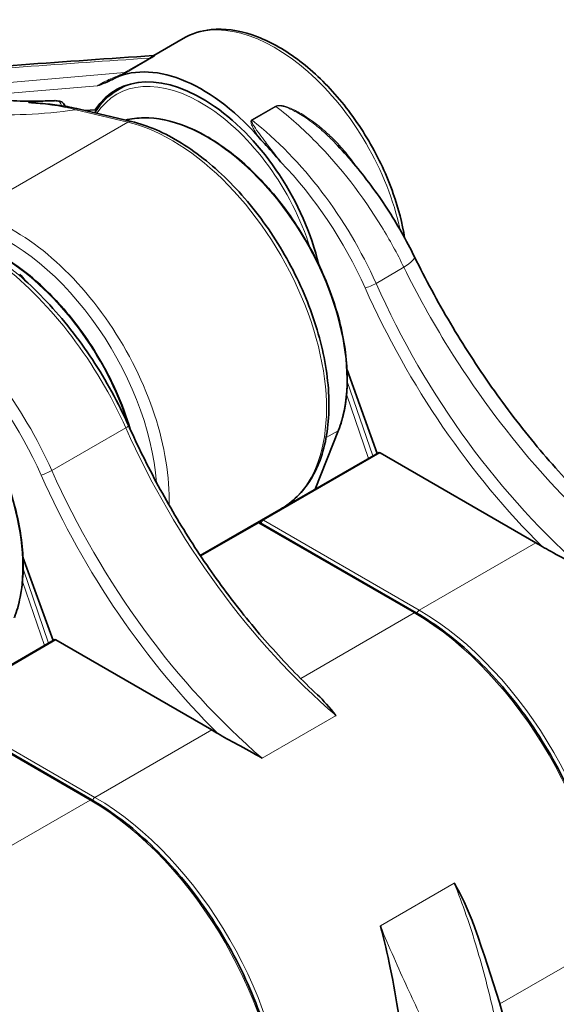
# Model space of a CAD drawing. Units: millimetres. Extents: x 16 to 3059, y -122 to 404.
# Drawn here: x 148 to 180, y 306 to 364 of the extents above; entities that cross this region are included whole.
import ezdxf

# ---------------------------------------------------------------- set-up
doc = ezdxf.new("R2010")
doc.units = ezdxf.units.MM
doc.header["$LTSCALE"] = 2
doc.layers.add('Spigoli tangenti', color=9, linetype='Continuous', lineweight=13, true_color=0x808080)
doc.layers.add('Visibile', color=7, linetype='Continuous', lineweight=35)

msp = doc.modelspace()

# ---------------------------------------------------------------- linework, layer by layer
at = {"layer": 'Spigoli tangenti'}
for p, q in [((154.1565, 361.3261), (155.6437, 362.1847)), ((154.2772, 361.3353), (155.7609, 362.192)), ((155.7807, 362.196), (154.297, 361.3393)), ((143.6003, 360.4201), (154.1565, 361.3261)), ((152.5728, 360.5456), (145.5938, 359.9466)), ((161.7116, 358.5124), (163.1305, 359.3316)), ((163.1535, 359.3113), (161.7347, 358.4921)), ((151.2781, 359.1133), (154.3654, 358.38)), ((154.3654, 358.38), (145.0316, 352.9911)), ((169.0908, 348.8153), (170.7432, 349.7693)), ((168.8974, 338.5763), (167.3834, 342.9853)), ((167.3451, 342.235), (168.6504, 338.4337)), ((154.2416, 340.2421), (149.8575, 337.711)), ((166.8364, 340.0686), (165.466, 336.5952)), ((166.1308, 339.6612), (166.8364, 340.0686)), ((169.3341, 338.7608), (162.4045, 334.76)), ((164.1932, 335.8604), (164.2554, 336.0179)), ((164.0345, 335.8313), (164.0026, 335.7503)), ((162.4045, 334.76), (171.6465, 329.4241)), ((158.6983, 332.6203), (162.1216, 334.5967)), ((162.1216, 334.5967), (171.3636, 329.2608)), ((161.012, 334.0237), (161.0089, 334.025)), ((171.6465, 329.4241), (178.5761, 333.425)), ((149.6641, 327.472), (148.1501, 331.881)), ((148.1118, 331.1307), (149.4171, 327.3294)), ((171.3636, 329.2608), (164.6227, 325.3689)), ((150.1008, 327.6565), (143.1712, 323.6557)), ((143.1712, 323.6557), (152.4132, 318.3198)), ((142.8883, 323.4924), (152.1303, 318.1565)), ((166.7232, 323.1686), (162.3392, 320.6375)), ((152.4132, 318.3198), (159.3428, 322.3206)), ((152.1303, 318.1565), (145.3894, 314.2646)), ((169.3507, 310.6981), (173.7347, 313.2292)), ((182.6773, 309.6649), (176.4388, 306.0631))]:
    msp.add_line(p, q, dxfattribs=at)
for centre, major_axis, ratio, start_param, end_param in [((163.0905, 353.9027), (-5.45, 9.4397), 0.5773503, 4.1987301, 6.2831853), ((156.348, 360.362), (-0.1376, 1.9953), 0.8044835, 0.1948298, 0.3669696), ((155.8577, 362.4917), (-0.1512, 0.1309), 0.9812967, 2.5013823, 2.7488236), ((-775.1823, -133.3879), (1699.2563, 368.9245), 0.2031132, 0.9476491, 0.9581598), ((155.692, 362.3744), (0.1, -0.1732), 0.5773503, 6.0068573, 6.1756708), ((153.9449, 361.3885), (0.0844, -0.1813), 0.4457108, 0.0814961, 0.4402032), ((154.3326, 360.8704), (-0.0428, 0.4982), 0.7881943, 0.3536054, 0.6685176), ((159.7911, 346.7445), (-8, 13.8564), 0.5773503, 6.0068573, 6.01912), ((154.2083, 361.5177), (0.1, -0.1732), 0.5773503, 6.0068573, 6.1756708), ((158.7064, 351.3716), (-5, 8.6603), 0.5773503, 4.3419378, 6.5615077), ((158.8478, 351.4532), (-5.1, 8.8335), 0.5773503, 5.928295, 6.2831853), ((150.1703, 359.1558), (0.0067, 0.5), 0.5638222, 5.1274954, 6.2831853), ((150.1703, 359.1558), (0.4492, 0.2195), 0.0972024, 5.8075602, 6.2831853), ((163.1778, 359.4581), (0.1, -0.1732), 0.5773503, 5.1563303, 5.3251439), ((153.1065, 365.3916), (14.6429, 3.2535), 0.3908503, 4.0895361, 4.501043), ((151.3779, 358.664), (0.1155, 0.4865), 0.7168701, 0, 0.5951035), ((159.0468, 347.9033), (-5.875, 10.1758), 0.5773503, 3.5716898, 6.1164466), ((154.4653, 357.9307), (0.1155, 0.4865), 0.7168701, 0, 0.5951035), ((156.9608, 346.699), (6.5, -11.2583), 0.5773503, 0, 2.6424285), ((161.759, 358.639), (0.1, -0.1732), 0.5773503, 5.1563303, 5.3251439), ((159.7911, 346.7445), (8, -13.8564), 0.5773503, 1.3913054, 2.1835512), ((159.4376, 346.5404), (-7.75, 13.4234), 0.5773503, 4.532898, 5.1240847), ((147.627, 341.3101), (-6.5, 11.2583), 0.5773503, 3.8936819, 5.7840211), ((147.2735, 341.106), (6.25, -10.8253), 0.5773503, 0.87967, 2.6424285), ((157.774, 347.1684), (-5.875, 10.1758), 0.5773503, 4.5659436, 4.8588344), ((146.8138, 340.8406), (5.875, -10.1758), 0.5773503, 1.2134872, 2.3241249), ((169.5807, 349.5105), (1.7956, 0.8807), 0.1713737, 5.3296914, 6.2831853), ((144.9419, 338.1713), (8, -13.8564), 0.5773503, 1.3913054, 2.1835512), ((168.8002, 348.7506), (0.4567, 0.2035), 0.1457681, 3.7647275, 5.3355238), ((186.5278, 352.6981), (15, -25.9808), 0.5773503, 4.532898, 5.2620144), ((186.1742, 352.494), (-15.25, 26.4138), 0.5773503, 1.3913054, 2.0144195), ((139.8135, 336.7989), (-5.875, 10.1758), 0.5773503, 3.5716898, 6.1164466), ((140.5578, 335.6401), (8, -13.8564), 0.5773503, 1.3913054, 2.1835512), ((140.2043, 335.436), (-7.75, 13.4234), 0.5773503, 4.532898, 5.1240847), ((153.951, 340.1774), (0.4567, 0.2035), 0.1457681, 5.3355238, 6.2831853), ((171.6785, 344.1249), (15, -25.9808), 0.5773503, 4.532898, 5.2620144), ((166.7701, 340.1352), (0.093, -0.0367), 0.7421343, 5.7503966, 6.2831853), ((149.5669, 337.6462), (0.4567, 0.2035), 0.1457681, 3.7647275, 5.3355238), ((167.2945, 341.5938), (15, -25.9808), 0.5773503, 4.532898, 5.2620144), ((166.9409, 341.3896), (-15.25, 26.4138), 0.5773503, 1.3913054, 2.0144195), ((162.4045, 334.5967), (-0.1, -0.1732), 0.5773503, 3.9269908, 5.1394676), ((162.4045, 334.5967), (-0.1, 0.1732), 0.5773503, 5.4977871, 6.2831853), ((162.1216, 334.4334), (-0.1, 0.1732), 0.5773503, 5.4977871, 6.2831853), ((162.1216, 334.4334), (0.1, 0.1732), 0.5773503, 0, 0.7853982), ((171.3636, 329.0975), (0.1, 0.1732), 0.5773503, 0, 0.7853982), ((171.3636, 316.1969), (8, -13.8564), 0.5773503, 0.7853982, 2.3561945), ((171.6465, 329.2608), (-0.1, -0.1732), 0.5773503, 3.9269908, 5.1400832), ((171.6465, 316.3602), (8, -13.8564), 0.5773503, 0.7853982, 2.3561945), ((152.1303, 317.9932), (0.1, 0.1732), 0.5773503, 0, 0.7853982), ((152.1303, 305.0925), (8, -13.8564), 0.5773503, 0.7853982, 2.3561945), ((152.4132, 318.1565), (-0.1, -0.1732), 0.5773503, 3.9269908, 5.1400832), ((152.4132, 305.2558), (8, -13.8564), 0.5773503, 0.7853982, 2.3561945)]:
    msp.add_ellipse(centre, major_axis=major_axis, ratio=ratio, start_param=start_param, end_param=end_param, dxfattribs=at)
for points, knots in [([(155.7609, 362.192), (155.8077, 362.219), (155.8413, 362.2416), (155.885, 362.2761), (155.8963, 362.2886), (155.9023, 362.2981)], [-0.043738856, -0.043738856, -0.043738856, -0.043738856, -0.021869428, -0.021869428, 0, 0, 0, 0]), ([(155.9482, 362.314), (155.9386, 362.3032), (155.9232, 362.2892), (155.8706, 362.2507), (155.8322, 362.2257), (155.7807, 362.196)], [0, 0, 0, 0, 0.021869428, 0.021869428, 0.043738856, 0.043738856, 0.043738856, 0.043738856]), ([(155.9023, 362.2981), (155.9124, 362.3154), (155.9079, 362.3244), (155.8919, 362.3334), (155.8817, 362.3347), (155.8696, 362.3339)], [-0.56595018, -0.56595018, -0.56595018, -0.56595018, -0.525973579, -0.525973579, -0.494068142, -0.494068142, -0.494068142, -0.494068142]), ([(155.909, 362.3427), (155.9147, 362.346), (155.9202, 362.3488), (155.9456, 362.3598), (155.9623, 362.3611), (155.9682, 362.3445), (155.9659, 362.3338), (155.9482, 362.314)], [0.44543039, 0.44543039, 0.44543039, 0.44543039, 0.46201102, 0.46201102, 0.52597358, 0.52597358, 0.56595018, 0.56595018, 0.56595018, 0.56595018]), ([(152.5728, 360.5456), (152.6182, 360.5741), (152.6654, 360.6026), (152.8495, 360.7097), (152.9973, 360.7875), (153.2747, 360.9208), (153.4012, 360.9775), (153.6346, 361.0759), (153.7385, 361.1177), (153.9143, 361.1862), (153.9839, 361.2128), (154.0556, 361.2405)], [-0.2458162, -0.2458162, -0.2458162, -0.2458162, -0.21697199, -0.21697199, -0.13751746, -0.13751746, -0.07639859, -0.07639859, -0.02938407, -0.02938407, 0, 0, 0, 0]), ([(154.0355, 361.2108), (153.9569, 361.1742), (153.8823, 361.1392), (153.696, 361.0493), (153.5878, 360.9945), (153.457, 360.9243), (153.4309, 360.9101), (153.4052, 360.8959)], [0, 0, 0, 0, 0.029384072, 0.029384072, 0.076398588, 0.076398588, 0.088248506, 0.088248506, 0.088248506, 0.088248506]), ([(154.297, 361.3393), (154.2909, 361.3358), (154.2843, 361.3321), (154.2663, 361.3223), (154.2545, 361.3161), (154.2269, 361.302), (154.2109, 361.294), (154.1746, 361.2763), (154.1543, 361.2666), (154.1089, 361.2451), (154.0838, 361.2334), (154.0513, 361.2182), (154.0434, 361.2145), (154.0355, 361.2108)], [-0.030939449, -0.030939449, -0.030939449, -0.030939449, -0.0283704, -0.0283704, -0.024259921, -0.024259921, -0.018916299, -0.018916299, -0.01196959, -0.01196959, -0.002938868, -0.002938868, 0, 0, 0, 0]), ([(154.0556, 361.2405), (154.0627, 361.2433), (154.0699, 361.246), (154.0991, 361.2574), (154.1214, 361.2662), (154.1611, 361.2822), (154.1786, 361.2894), (154.2094, 361.3025), (154.2226, 361.3083), (154.245, 361.3186), (154.2543, 361.3231), (154.268, 361.3302), (154.2729, 361.3328), (154.2772, 361.3353)], [0, 0, 0, 0, 0.002938868, 0.002938868, 0.01196959, 0.01196959, 0.018916299, 0.018916299, 0.024259921, 0.024259921, 0.0283704, 0.0283704, 0.030939449, 0.030939449, 0.030939449, 0.030939449]), ([(163.1305, 359.3316), (163.1478, 359.3416), (163.1673, 359.3502), (163.2194, 359.3677), (163.2545, 359.3742), (163.3375, 359.3813), (163.386, 359.3797), (163.498, 359.3681), (163.5615, 359.3557), (163.7062, 359.3196), (163.7869, 359.2936), (163.9696, 359.2264), (164.0709, 359.1829), (164.2623, 359.0929), (164.3526, 359.0468), (164.5757, 358.9259), (164.707, 358.8483), (165.0037, 358.6612), (165.1674, 358.5491), (165.5355, 358.2802), (165.7374, 358.1199), (166.1354, 357.7803), (166.3311, 357.6005), (166.7907, 357.1481), (167.0479, 356.8688), (167.5274, 356.2941), (167.7503, 355.9992), (167.9572, 355.6952)], [0, 0, 0, 0, 0.00737309, 0.00737309, 0.01917004, 0.01917004, 0.03435363, 0.03435363, 0.05416852, 0.05416852, 0.07992788, 0.07992788, 0.11341504, 0.11341504, 0.14428951, 0.14428951, 0.19075574, 0.19075574, 0.25116184, 0.25116184, 0.32968977, 0.32968977, 0.4108656, 0.4108656, 0.52684942, 0.52684942, 0.64044452, 0.64044452, 0.64044452, 0.64044452]), ([(166.6747, 357.1391), (166.6062, 357.2106), (166.5368, 357.2812), (166.278, 357.5382), (166.0834, 357.7191), (165.689, 358.0612), (165.4894, 358.2228), (165.1264, 358.4945), (164.9652, 358.6079), (164.6739, 358.7977), (164.5452, 358.8766), (164.327, 359), (164.2389, 359.0472), (164.0525, 359.1397), (163.954, 359.1847), (163.777, 359.2549), (163.699, 359.2823), (163.56, 359.3214), (163.499, 359.3353), (163.3923, 359.3498), (163.3464, 359.3528), (163.2682, 359.3485), (163.2354, 359.3432), (163.1872, 359.3281), (163.1693, 359.3204), (163.1535, 359.3113)], [-0.44109564, -0.44109564, -0.44109564, -0.44109564, -0.4108656, -0.4108656, -0.32968977, -0.32968977, -0.25116184, -0.25116184, -0.19075574, -0.19075574, -0.14428951, -0.14428951, -0.11341504, -0.11341504, -0.07992788, -0.07992788, -0.05416852, -0.05416852, -0.03435363, -0.03435363, -0.01917004, -0.01917004, -0.00737309, -0.00737309, 0, 0, 0, 0]), ([(170.7432, 349.7693), (170.3456, 350.5896), (169.9024, 351.4002), (168.3006, 354.0221), (166.9698, 355.7358), (164.7642, 357.9791), (163.9643, 358.6898), (163.1535, 359.3113)], [-2.0812854, -2.0812854, -2.0812854, -2.0812854, -1.8384876, -1.8384876, -1.2744162, -1.2744162, -0.9716268, -0.9716268, -0.9716268, -0.9716268]), ([(162.0889, 357.5367), (161.971, 357.7268), (161.8567, 357.9155), (161.7263, 358.1883), (161.6895, 358.2725), (161.6642, 358.4026), (161.6598, 358.4511), (161.6851, 358.488), (161.69, 358.4952), (161.6963, 358.5018), (161.7063, 358.5092), (161.7089, 358.5109), (161.7116, 358.5124)], [1.08565508, 1.08565508, 1.08565508, 1.08565508, 1.15949015, 1.15949015, 1.19218486, 1.19218486, 1.21015365, 1.21015365, 1.21015365, 1.21369231, 1.21369231, 1.21484365, 1.21484365, 1.21484365, 1.21484365]), ([(161.7347, 358.4921), (161.7327, 358.491), (161.7309, 358.4898), (161.7241, 358.4843), (161.7202, 358.4791), (161.7175, 358.4733), (161.7037, 358.4436), (161.7166, 358.4012), (161.7622, 358.2863), (161.8085, 358.21), (162.0483, 357.8342), (162.2863, 357.5287), (162.7054, 356.9749), (162.8915, 356.7305), (163.1982, 356.3276), (163.3178, 356.1705), (163.4387, 356.0125)], [-1.21484365, -1.21484365, -1.21484365, -1.21484365, -1.21369231, -1.21369231, -1.21015365, -1.21015365, -1.21015365, -1.19218486, -1.19218486, -1.15949015, -1.15949015, -1.03104344, -1.03104344, -0.93302646, -0.93302646, -0.87134522, -0.87134522, -0.87134522, -0.87134522]), ([(146.8854, 349.9189), (146.8874, 349.92), (146.8894, 349.921), (146.8983, 349.9246), (146.9061, 349.9262), (146.9144, 349.9267), (146.9571, 349.9296), (147.0102, 349.9104), (147.1505, 349.8502), (147.2385, 349.7981), (147.5795, 349.581), (147.8192, 349.3909), (148.0492, 349.1871)], [-1.21484365, -1.21484365, -1.21484365, -1.21484365, -1.21369231, -1.21369231, -1.21015365, -1.21015365, -1.21015365, -1.19218486, -1.19218486, -1.15949015, -1.15949015, -1.06248192, -1.06248192, -1.06248192, -1.06248192]), ([(183.6707, 332.9532), (181.8903, 334.4469), (180.1537, 336.1646), (176.6532, 340.1924), (174.9188, 342.5513), (172.4207, 346.5709), (171.5368, 348.1614), (170.7432, 349.7693)], [-2.3340542, -2.3340542, -2.3340542, -2.3340542, -1.5145192, -1.5145192, -0.5825074, -0.5825074, 0, 0, 0, 0]), ([(173.7347, 313.2292), (174.2461, 311.9675), (174.6818, 310.6773), (175.4188, 308.2246), (175.7222, 307.0572), (176.2753, 304.7165), (176.5272, 303.543), (177.1479, 300.741), (177.5317, 299.1184), (178.2932, 296.2338), (178.6496, 294.959), (179.2084, 292.8163), (179.4263, 291.9469), (179.8446, 290.2071), (180.0449, 289.3363), (180.4241, 287.6114), (180.6025, 286.7594), (180.8752, 285.3903), (180.9749, 284.8734), (181.1938, 283.6997), (181.3056, 283.0396), (181.5503, 281.9882), (181.6694, 281.5768), (181.9479, 280.8019), (182.1067, 280.4368), (182.4903, 279.6291), (182.7179, 279.2029), (183.0674, 278.4243), (183.2008, 278.0826), (183.4012, 277.4486), (183.4769, 277.1663), (183.6058, 276.5872), (183.6601, 276.2907), (183.6943, 275.9751)], [-4.1486547, -4.1486547, -4.1486547, -4.1486547, -3.7357654, -3.7357654, -3.3703478, -3.3703478, -3.0049252, -3.0049252, -2.4970974, -2.4970974, -2.0842081, -2.0842081, -1.8011723, -1.8011723, -1.5181316, -1.5181316, -1.2358638, -1.2358638, -1.066192, -1.066192, -0.8529536, -0.8529536, -0.7024401, -0.7024401, -0.5519213, -0.5519213, -0.3540093, -0.3540093, -0.2132384, -0.2132384, -0.1066216, -0.1066216, 0, 0, 0, 0]), ([(169.3507, 310.6981), (169.862, 309.4364), (170.4095, 308.2107), (171.4527, 305.9347), (171.9566, 304.8832), (172.957, 302.8007), (173.4523, 301.7677), (174.5659, 299.2503), (175.1478, 297.7421), (176.0393, 294.9326), (176.3869, 293.6526), (176.9457, 291.5099), (177.1636, 290.6405), (177.5818, 288.9007), (177.7822, 288.0299), (178.1613, 286.305), (178.3398, 285.453), (178.6125, 284.0839), (178.7122, 283.567), (178.9311, 282.3933), (179.0535, 281.7393), (179.1789, 280.619), (179.2042, 280.1535), (179.1988, 279.2148), (179.169, 278.7407), (179.0673, 277.6528), (178.986, 277.0482), (178.8821, 276.008), (178.8502, 275.5708), (178.8244, 274.8062), (178.8224, 274.4791), (178.8366, 273.8337), (178.8518, 273.5146), (178.886, 273.199)], [-4.1486547, -4.1486547, -4.1486547, -4.1486547, -3.7357654, -3.7357654, -3.3703478, -3.3703478, -3.0049252, -3.0049252, -2.4970974, -2.4970974, -2.0842081, -2.0842081, -1.8011723, -1.8011723, -1.5181316, -1.5181316, -1.2358638, -1.2358638, -1.066192, -1.066192, -0.8529536, -0.8529536, -0.7024401, -0.7024401, -0.5519213, -0.5519213, -0.3540093, -0.3540093, -0.2132384, -0.2132384, -0.1066216, -0.1066216, 0, 0, 0, 0])]:
    msp.add_open_spline(points, degree=3, knots=knots, dxfattribs=at)
for points in [[(155.7609, 362.192), (155.7217, 362.1899), (155.6826, 362.1875), (155.6437, 362.1847)], [(149.5739, 359.6447), (149.2209, 359.6278), (148.856, 359.5915), (148.4849, 359.5377)], [(148.4849, 359.5377), (149.389, 359.4655), (150.3061, 359.3712), (151.2781, 359.1133)]]:
    msp.add_open_spline(points, degree=3, dxfattribs=at)
at = {"layer": 'Visibile'}
for p, q in [((155.9089, 362.3427), (157.6405, 363.3424)), ((154.1827, 360.5378), (153.7478, 360.2867)), ((151.4935, 359.1505), (154.5808, 358.4172)), ((152.4324, 359.1212), (151.8332, 359.0698)), ((152.4324, 359.1212), (152.5711, 359.2013)), ((169.1604, 338.7282), (167.372, 343.682)), ((166.8631, 340.0985), (165.4853, 336.6064)), ((169.2341, 338.7707), (162.3045, 334.7699)), ((169.3341, 338.7608), (178.5761, 333.425)), ((163.4608, 335.4406), (158.6642, 332.6713)), ((162.0216, 334.6066), (158.6657, 332.669)), ((161.535, 334.3256), (161.5319, 334.3269)), ((162.2216, 334.6066), (171.4636, 329.2707)), ((149.9271, 327.6238), (148.1387, 332.5776)), ((150.0008, 327.6664), (143.0712, 323.6656)), ((150.1008, 327.6565), (159.3428, 322.3206)), ((142.9883, 323.5023), (152.2303, 318.1664))]:
    msp.add_line(p, q, dxfattribs=at)
for centre, radius, start, end in [((150.1703, 359.1558), 0.5, 26.040031, 89.22684), ((162.4045, 334.5967), 0.2, 120, 174.73561), ((162.1216, 334.4334), 0.2, 60, 120)]:
    msp.add_arc(centre, radius, start, end, dxfattribs=at)
for centre, major_axis, ratio, start_param, end_param in [((-3333.7542, -1612.8565), (4494.5212, 1738.018), 0.2133559, 0.603679, 0.6091443), ((158.7771, 351.4124), (-5.45, 9.4397), 0.5773503, 5.053646, 6.2689578), ((158.7771, 351.4124), (-5.125, 8.8768), 0.5773503, 4.2303177, 6.5640409), ((169.3341, 338.5975), (-0.1, 0.1732), 0.5773503, 5.4977871, 6.2831853), ((178.5761, 320.361), (8, -13.8564), 0.5773503, 2.3235032, 2.3561945), ((150.1008, 327.4932), (-0.1, 0.1732), 0.5773503, 5.4977871, 6.2831853), ((159.3428, 309.2567), (8, -13.8564), 0.5773503, 2.3235032, 2.3561945)]:
    msp.add_ellipse(centre, major_axis=major_axis, ratio=ratio, start_param=start_param, end_param=end_param, dxfattribs=at)
for points, knots in [([(170.7898, 351.5181), (170.6525, 352.375), (170.4248, 353.2581), (169.7412, 355.2027), (169.2475, 356.2626), (168.0717, 358.2669), (167.3903, 359.2111), (165.9039, 360.8932), (165.0991, 361.6304), (163.4387, 362.8224), (162.5832, 363.2763), (160.9053, 363.8389), (160.0813, 363.9504), (158.7108, 363.8109), (158.1437, 363.6329), (157.6405, 363.3424)], [3.3427334, 3.3427334, 3.3427334, 3.3427334, 3.6125784, 3.6125784, 3.9389661, 3.9389661, 4.2648068, 4.2648068, 4.5912756, 4.5912756, 4.9190094, 4.9190094, 5.2440538, 5.2440538, 5.4977871, 5.4977871, 5.4977871, 5.4977871]), ([(155.9091, 362.3428), (155.9091, 362.3428), (155.9091, 362.3428), (155.9089, 362.3426), (155.9083, 362.3423), (155.9058, 362.3413), (155.9039, 362.3406), (155.8984, 362.3388), (155.8948, 362.3377), (155.8846, 362.3355), (155.8782, 362.3344), (155.8694, 362.3338)], [0.452755323, 0.452755323, 0.452755323, 0.452755323, 0.454714229, 0.454714229, 0.464552708, 0.464552708, 0.474391186, 0.474391186, 0.484229664, 0.484229664, 0.494068142, 0.494068142, 0.494068142, 0.494068142]), ([(153.4052, 360.8959), (153.364, 360.8734), (153.3208, 360.8521), (153.0679, 360.7341), (152.813, 360.6435), (152.5777, 360.5476), (152.5753, 360.5466), (152.5728, 360.5456)], [0, 0, 0, 0, 0.02438404, 0.02438404, 0.14489408, 0.14489408, 0.14616246, 0.14616246, 0.14616246, 0.14616246]), ([(153.7478, 360.2867), (153.2168, 359.9801), (152.7673, 359.534), (152.4133, 358.9624), (152.4052, 358.9492), (152.3971, 358.9358)], [0.79736326, 0.79736326, 0.79736326, 0.79736326, 1.09796904, 1.09796904, 1.10508154, 1.10508154, 1.10508154, 1.10508154]), ([(149.5738, 359.6446), (149.2465, 359.6289), (148.9305, 359.6209), (148.3276, 359.6192), (148.0407, 359.6254), (147.5031, 359.6502), (147.2524, 359.6688), (146.7946, 359.7149), (146.5875, 359.7426), (146.2254, 359.8018), (146.0703, 359.8334), (145.9457, 359.863)], [4.23508588, 4.23508588, 4.23508588, 4.23508588, 4.3305465, 4.3305465, 4.42600712, 4.42600712, 4.52146774, 4.52146774, 4.61692836, 4.61692836, 4.71238898, 4.71238898, 4.71238898, 4.71238898]), ([(148.4849, 359.5377), (148.4859, 359.5378), (148.487, 359.5378), (148.5377, 359.5404), (148.5879, 359.5399), (148.6379, 359.5363)], [-0.06374666, -0.06374666, -0.06374666, -0.06374666, -0.063478802, -0.063478802, -0.050498461, -0.050498461, -0.050498461, -0.050498461]), ([(148.6379, 359.5363), (148.8206, 359.5233), (149.0044, 359.5095), (149.375, 359.4784), (149.5618, 359.4611), (149.9387, 359.4205), (150.1288, 359.3972), (150.5126, 359.3428), (150.7063, 359.3115), (151.0972, 359.239), (151.2945, 359.1977), (151.4935, 359.1505)], [1.11788924, 1.11788924, 1.11788924, 1.11788924, 1.20208547, 1.20208547, 1.28628169, 1.28628169, 1.37047792, 1.37047792, 1.45467414, 1.45467414, 1.53887037, 1.53887037, 1.53887037, 1.53887037]), ([(150.1771, 359.6557), (150.1374, 359.6563), (150.0975, 359.6565), (150.0176, 359.6565), (149.9776, 359.6563), (149.8973, 359.6553), (149.8571, 359.6545), (149.7766, 359.6525), (149.7362, 359.6513), (149.6552, 359.6483), (149.6145, 359.6466), (149.5738, 359.6446)], [-0.482298735, -0.482298735, -0.482298735, -0.482298735, -0.468750634, -0.468750634, -0.455202533, -0.455202533, -0.441654431, -0.441654431, -0.42810633, -0.42810633, -0.414558229, -0.414558229, -0.414558229, -0.414558229]), ([(154.2228, 358.5022), (154.5684, 358.5888), (154.9321, 358.6341), (156.1043, 358.6461), (156.9598, 358.4696), (158.716, 357.7669), (159.617, 357.2377), (161.3691, 355.8812), (162.2198, 355.0539), (163.7847, 353.1859), (164.4987, 352.1456), (165.7188, 349.9571), (166.2247, 348.8091), (166.9773, 346.5204), (167.2238, 345.3801), (167.4316, 343.2209), (167.3927, 342.2026), (167.1261, 340.8711), (167.0097, 340.4702), (166.8631, 340.0985)], [0.8116862, 0.8116862, 0.8116862, 0.8116862, 0.9629305, 0.9629305, 1.2813459, 1.2813459, 1.6025697, 1.6025697, 1.9239579, 1.9239579, 2.2451022, 2.2451022, 2.5661575, 2.5661575, 2.8873349, 2.8873349, 3.2087563, 3.2087563, 3.3597588, 3.3597588, 3.3597588, 3.3597588]), ([(154.5808, 358.4172), (155.553, 358.1863), (156.5538, 357.7515), (158.5403, 356.5225), (159.5255, 355.723), (161.372, 353.8487), (162.2332, 352.7748), (163.7485, 350.4617), (164.4028, 349.2233), (165.4413, 346.7019), (165.8252, 345.4194), (166.2817, 342.9325), (166.3533, 341.7287), (166.1654, 339.5197), (165.9059, 338.5138), (165.0704, 336.8323), (164.502, 336.1477), (163.6927, 335.5813), (163.5782, 335.5084), (163.4608, 335.4406)], [1.5707963, 1.5707963, 1.5707963, 1.5707963, 1.8928108, 1.8928108, 2.2193655, 2.2193655, 2.5450401, 2.5450401, 2.8699554, 2.8699554, 3.1950696, 3.1950696, 3.5212087, 3.5212087, 3.8472291, 3.8472291, 4.1629042, 4.1629042, 4.2132248, 4.2132248, 4.2132248, 4.2132248]), ([(163.4387, 356.0125), (163.4345, 356.0176), (163.4303, 356.0227), (163.082, 356.441), (162.7483, 356.8097), (162.3076, 357.2938), (162.2098, 357.4004), (162.0889, 357.5367)], [-0.00203921, -0.00203921, -0.00203921, -0.00203921, 0, 0, 0.16590417, 0.16590417, 0.2693965, 0.2693965, 0.2693965, 0.2693965]), ([(166.6747, 357.1391), (167.0465, 356.7513), (167.4094, 356.3475), (168.1141, 355.5118), (168.4559, 355.08), (169.1149, 354.193), (169.4321, 353.7377), (170.0388, 352.8083), (170.3282, 352.3342), (170.8762, 351.3719), (171.1347, 350.8838), (171.3764, 350.3912)], [1.30930946, 1.30930946, 1.30930946, 1.30930946, 1.46370465, 1.46370465, 1.61809985, 1.61809985, 1.77249504, 1.77249504, 1.92689024, 1.92689024, 2.08128543, 2.08128543, 2.08128543, 2.08128543]), ([(154.5076, 340.158), (154.2829, 340.9073), (154.0015, 341.6615), (153.164, 343.5366), (152.5407, 344.6418), (151.1217, 346.6871), (150.3263, 347.6268), (148.679, 349.2109), (147.8314, 349.8661), (146.9801, 350.3713)], [6.8170336, 6.8170336, 6.8170336, 6.8170336, 7.0276618, 7.0276618, 7.3487495, 7.3487495, 7.6698255, 7.6698255, 7.9771311, 7.9771311, 7.9771311, 7.9771311]), ([(171.3764, 350.3912), (172.0281, 349.0624), (172.7404, 347.7442), (174.2714, 345.1593), (175.0899, 343.8928), (176.8154, 341.441), (177.7223, 340.2558), (179.6042, 337.9939), (180.5792, 336.9172), (182.575, 334.8971), (183.5956, 333.9537), (184.6267, 333.0876)], [0, 0, 0, 0, 0.4668108, 0.4668108, 0.9336217, 0.9336217, 1.4004325, 1.4004325, 1.8672434, 1.8672434, 2.3340542, 2.3340542, 2.3340542, 2.3340542]), ([(148.4045, 348.8662), (148.3808, 348.8922), (148.3576, 348.9178), (148.1655, 349.1289), (148.0677, 349.2355), (147.9468, 349.3717)], [0.15195454, 0.15195454, 0.15195454, 0.15195454, 0.16590417, 0.16590417, 0.2693965, 0.2693965, 0.2693965, 0.2693965]), ([(154.4077, 340.3809), (154.1071, 341.0554), (153.7758, 341.7227), (153.0585, 343.0302), (152.6724, 343.6703), (151.8529, 344.911), (151.4194, 345.5115), (150.5133, 346.6613), (150.0407, 347.2105), (149.0653, 348.2471), (148.5625, 348.7345), (148.0492, 349.1861)], [3.74749986, 3.74749986, 3.74749986, 3.74749986, 3.88924423, 3.88924423, 4.03098859, 4.03098859, 4.17273296, 4.17273296, 4.31447732, 4.31447732, 4.45622169, 4.45622169, 4.45622169, 4.45622169]), ([(134.9895, 347.3979), (135.3351, 347.4844), (135.6988, 347.5297), (136.871, 347.5418), (137.7265, 347.3653), (139.4827, 346.6626), (140.3837, 346.1334), (142.1358, 344.7769), (142.9865, 343.9495), (144.5514, 342.0815), (145.2654, 341.0413), (146.4855, 338.8527), (146.9913, 337.7048), (147.744, 335.4161), (147.9905, 334.2757), (148.1983, 332.1166), (148.1594, 331.0982), (147.8928, 329.7667), (147.7764, 329.3658), (147.6298, 328.9942)], [0.8116862, 0.8116862, 0.8116862, 0.8116862, 0.9629305, 0.9629305, 1.2813459, 1.2813459, 1.6025697, 1.6025697, 1.9239579, 1.9239579, 2.2451022, 2.2451022, 2.5661575, 2.5661575, 2.8873349, 2.8873349, 3.2087563, 3.2087563, 3.3597588, 3.3597588, 3.3597588, 3.3597588]), ([(165.6181, 324.4056), (164.718, 325.2484), (163.8358, 326.1501), (162.1234, 328.0554), (161.2932, 329.059), (159.6996, 331.1502), (158.9363, 332.2378), (157.4903, 334.4775), (156.8077, 335.6296), (155.5353, 337.9777), (154.9456, 339.1737), (154.4077, 340.3809)], [5.01378666, 5.01378666, 5.01378666, 5.01378666, 5.14648495, 5.14648495, 5.27918324, 5.27918324, 5.41188152, 5.41188152, 5.54457981, 5.54457981, 5.6772781, 5.6772781, 5.6772781, 5.6772781]), ([(178.9459, 333.2045), (179.581, 332.8138), (180.5108, 332.3691), (181.5646, 331.7465), (181.5686, 331.7442), (181.5725, 331.7418)], [1.00165418, 1.00165418, 1.00165418, 1.00165418, 1.26542391, 1.26542391, 1.2664085, 1.2664085, 1.2664085, 1.2664085]), ([(171.4636, 329.2707), (172.6493, 328.5862), (173.8311, 327.6872), (176.0768, 325.5481), (177.1403, 324.3083), (179.0475, 321.6071), (179.8909, 320.1462), (181.2766, 317.144), (181.8187, 315.603), (182.5483, 312.5887), (182.7359, 311.1157), (182.7359, 309.7466)], [1.5707963, 1.5707963, 1.5707963, 1.5707963, 1.8849556, 1.8849556, 2.1991149, 2.1991149, 2.5132741, 2.5132741, 2.8274334, 2.8274334, 3.1415927, 3.1415927, 3.1415927, 3.1415927]), ([(165.6171, 324.4052), (165.9758, 324.0687), (166.3375, 323.6583), (166.7183, 323.1749), (166.7208, 323.1718), (166.7232, 323.1686)], [1.11515531, 1.11515531, 1.11515531, 1.11515531, 1.26542391, 1.26542391, 1.2664085, 1.2664085, 1.2664085, 1.2664085]), ([(159.7126, 322.1001), (160.3477, 321.7095), (161.2775, 321.2647), (162.3313, 320.6421), (162.3353, 320.6398), (162.3392, 320.6375)], [1.00165418, 1.00165418, 1.00165418, 1.00165418, 1.26542391, 1.26542391, 1.2664085, 1.2664085, 1.2664085, 1.2664085]), ([(152.2303, 318.1664), (153.416, 317.4818), (154.5978, 316.5829), (156.8435, 314.4438), (157.907, 313.2039), (159.8142, 310.5027), (160.6576, 309.0419), (162.0433, 306.0396), (162.5853, 304.4987), (163.315, 301.4843), (163.5026, 300.0113), (163.5026, 298.6422)], [1.5707963, 1.5707963, 1.5707963, 1.5707963, 1.8849556, 1.8849556, 2.1991149, 2.1991149, 2.5132741, 2.5132741, 2.8274334, 2.8274334, 3.1415927, 3.1415927, 3.1415927, 3.1415927]), ([(173.7347, 313.2292), (173.7379, 313.2237), (173.741, 313.2182), (174.1503, 312.5017), (174.5044, 311.7543), (174.8493, 310.8646), (174.9016, 310.7236), (174.9516, 310.5824)], [-0.00197282, -0.00197282, -0.00197282, -0.00197282, 0, 0, 0.25605602, 0.25605602, 0.3041708, 0.3041708, 0.3041708, 0.3041708]), ([(169.3507, 310.6981), (169.3523, 310.6917), (169.354, 310.6854), (169.5695, 309.857), (169.7696, 309.0206), (170.1383, 307.2346), (170.3, 306.2884), (170.4401, 305.3927)], [-0.00197282, -0.00197282, -0.00197282, -0.00197282, 0, 0, 0.25605602, 0.25605602, 0.55837884, 0.55837884, 0.55837884, 0.55837884]), ([(174.9515, 310.5824), (177.0428, 304.669), (178.5294, 298.6946), (181.4022, 287.1388), (183.1582, 281.5358), (183.753, 276.056)], [0, 0, 0, 0, 1.9322709, 1.9322709, 3.8280374, 3.8280374, 3.8280374, 3.8280374])]:
    msp.add_open_spline(points, degree=3, knots=knots, dxfattribs=at)
msp.add_open_spline([(150.6196, 359.3753), (150.6285, 359.357), (150.6373, 359.3386), (150.6459, 359.3201)], degree=3, dxfattribs=at)

doc.saveas('drawing.dxf')
